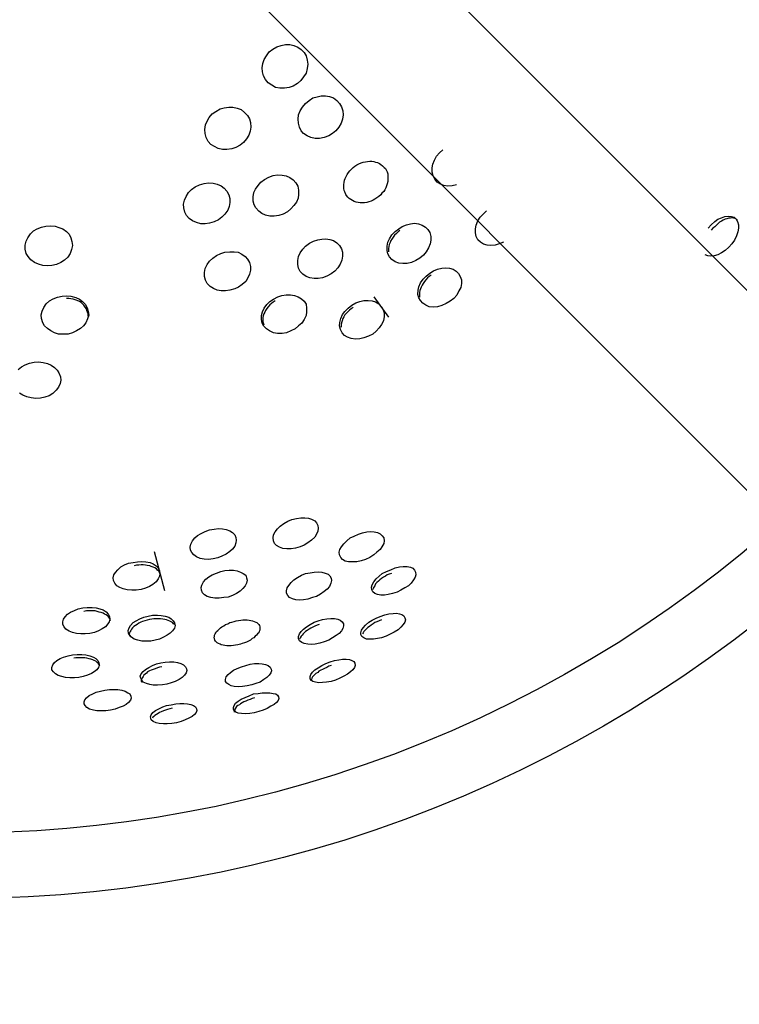
# Model space of a CAD drawing. Units: inches. Extents: x 221 to 373, y 123 to 297.
# Drawn here: x 289 to 290, y 173 to 174 of the extents above; entities that cross this region are included whole.
import ezdxf

# ---------------------------------------------------------------- set-up
doc = ezdxf.new("R2010")
doc.units = ezdxf.units.IN
doc.header["$MEASUREMENT"] = 0
doc.layers.add('Ebene 1', color=7, linetype='Continuous')

# ---------------------------------------------------------------- blocks, each defined once
blk = doc.blocks.new('block 2')
at = {"layer": 'Ebene 1', "color": 179, "lineweight": 25, "true_color": 0x1a171b}
for points in [[(290.4002, 173.2352), (288.5579, 175.0777)], [(288.4522, 174.9712), (290.2939, 173.1291)], [(289.7566, 173.6311), (289.761, 173.6335), (289.7656, 173.6349), (289.7701, 173.6359), (289.7747, 173.6359), (289.779, 173.6349), (289.7832, 173.6332), (289.7868, 173.6307), (289.7899, 173.6273), (289.792, 173.6239), (289.7933, 173.6194), (289.7939, 173.6149), (289.7933, 173.6104), (289.792, 173.6056), (289.7895, 173.6015), (289.7864, 173.5977), (289.7828, 173.5946), (289.7785, 173.5918), (289.774, 173.5901), (289.769, 173.5894), (289.7641, 173.5894), (289.7596, 173.5904), (289.7558, 173.5928), (289.7518, 173.5953), (289.7491, 173.5987), (289.7468, 173.6025), (289.7458, 173.607), (289.7454, 173.6111), (289.7461, 173.6156), (289.7475, 173.6201), (289.7499, 173.6239), (289.7529, 173.628), (289.7566, 173.6311), (289.7566, 173.6311)], [(289.7952, 173.5763), (289.7994, 173.5791), (289.8037, 173.5804), (289.8082, 173.5815), (289.8128, 173.5815), (289.8171, 173.5808), (289.8212, 173.5791), (289.8249, 173.5763), (289.8276, 173.5732), (289.8299, 173.5698), (289.8312, 173.5656), (289.8316, 173.5612), (289.8309, 173.5567), (289.8293, 173.5522), (289.8269, 173.5481), (289.8238, 173.5443), (289.8202, 173.5412), (289.8161, 173.5388), (289.8114, 173.537), (289.8064, 173.536), (289.8019, 173.536), (289.7973, 173.537), (289.7932, 173.5388), (289.7895, 173.5412), (289.7868, 173.5443), (289.7851, 173.5481), (289.7839, 173.5525), (289.7835, 173.5567), (289.7842, 173.5612), (289.7859, 173.5656), (289.7882, 173.5694), (289.7913, 173.5732), (289.7952, 173.5763), (289.7952, 173.5763)], [(289.6962, 173.5649), (289.7007, 173.5674), (289.7051, 173.5687), (289.7098, 173.5694), (289.7144, 173.5694), (289.7189, 173.5684), (289.7232, 173.5667), (289.7267, 173.5636), (289.7299, 173.5605), (289.732, 173.557), (289.733, 173.5529), (289.7334, 173.5481), (289.7327, 173.5439), (289.7313, 173.5395), (289.7289, 173.5357), (289.7256, 173.5319), (289.7219, 173.5288), (289.7175, 173.5264), (289.7131, 173.525), (289.7079, 173.5243), (289.7031, 173.5243), (289.6986, 173.5253), (289.6946, 173.5274), (289.6908, 173.5298), (289.6879, 173.5329), (289.6858, 173.537), (289.6848, 173.5412), (289.6845, 173.5457), (289.6852, 173.5505), (289.6869, 173.5546), (289.6889, 173.5584), (289.6924, 173.5622), (289.6962, 173.5649), (289.6962, 173.5649)], [(289.9518, 173.4867), (289.9472, 173.4857), (289.9425, 173.4854), (289.9384, 173.4861), (289.9349, 173.4874), (289.9315, 173.4895), (289.9289, 173.4929), (289.927, 173.4964), (289.9261, 173.5002), (289.9261, 173.5047), (289.9268, 173.5088), (289.9286, 173.5129), (289.9306, 173.5171), (289.9339, 173.5208), (289.9373, 173.5239)], [(289.844, 173.5067), (289.846, 173.5081), (289.8481, 173.5091), (289.8505, 173.5102), (289.8528, 173.5109), (289.8552, 173.5112), (289.8572, 173.5115), (289.8597, 173.5119), (289.8619, 173.5119), (289.864, 173.5115), (289.866, 173.5109), (289.8681, 173.5105), (289.87, 173.5095), (289.8717, 173.5084), (289.8734, 173.5071), (289.875, 173.5053), (289.8764, 173.504), (289.8774, 173.5022), (289.8781, 173.5005), (289.8788, 173.4985), (289.8791, 173.4967), (289.8791, 173.4947), (289.8791, 173.4926), (289.8791, 173.4902), (289.8784, 173.4878), (289.8777, 173.4857), (289.8767, 173.4836), (289.8757, 173.4816), (289.8746, 173.4799), (289.8727, 173.4781), (289.8714, 173.4761), (289.8693, 173.4743), (289.8674, 173.473), (289.8653, 173.4716), (289.8633, 173.4705), (289.8612, 173.4695), (289.8588, 173.4688), (289.8566, 173.4681), (289.8541, 173.4678), (289.8516, 173.4678), (289.8495, 173.4678), (289.8474, 173.4681), (289.8454, 173.4685), (289.8433, 173.4692), (289.8414, 173.4702), (289.8395, 173.4712), (289.838, 173.4723), (289.8364, 173.4736), (289.835, 173.4754), (289.8343, 173.4767), (289.8333, 173.4792), (289.8326, 173.4809), (289.8323, 173.483), (289.8323, 173.485), (289.8323, 173.4871), (289.8326, 173.4892), (289.833, 173.4916), (289.8336, 173.4936), (289.8347, 173.4957), (289.8357, 173.4978), (289.8373, 173.4998), (289.8386, 173.5016), (289.8404, 173.5033), (289.8421, 173.5053), (289.844, 173.5067), (289.844, 173.5067)], [(289.7479, 173.4926), (289.7525, 173.495), (289.7572, 173.4967), (289.7616, 173.4974), (289.7666, 173.4971), (289.7708, 173.4964), (289.7747, 173.4947), (289.7782, 173.4923), (289.7811, 173.4888), (289.7832, 173.4854), (289.7839, 173.4812), (289.7842, 173.4767), (289.7835, 173.4726), (289.7818, 173.4685), (289.779, 173.4647), (289.7758, 173.4612), (289.7723, 173.4581), (289.7677, 173.4557), (289.763, 173.4544), (289.7582, 173.4537), (289.7535, 173.4537), (289.7491, 173.4547), (289.7451, 173.4564), (289.7417, 173.4588), (289.7387, 173.4623), (289.737, 173.4657), (289.7358, 173.4695), (289.7358, 173.474), (289.7367, 173.4785), (289.7384, 173.4823), (289.741, 173.4861), (289.7441, 173.4895), (289.7479, 173.4926), (289.7479, 173.4926)], [(289.6741, 173.4847), (289.6788, 173.4867), (289.6838, 173.4881), (289.6883, 173.4888), (289.6933, 173.4885), (289.6976, 173.4874), (289.7017, 173.4857), (289.7051, 173.4833), (289.7079, 173.4802), (289.7101, 173.4761), (289.7112, 173.4723), (289.7112, 173.4681), (289.7105, 173.4637), (289.7088, 173.4599), (289.7058, 173.4557), (289.7027, 173.4523), (289.6989, 173.4495), (289.6943, 173.4475), (289.6896, 173.4461), (289.6848, 173.4454), (289.6802, 173.4454), (289.6755, 173.4468), (289.6714, 173.4485), (289.6678, 173.4509), (289.665, 173.4544), (289.6631, 173.4578), (289.6623, 173.4623), (289.6617, 173.4664), (289.6629, 173.4705), (289.6647, 173.4743), (289.6671, 173.4785), (289.6703, 173.4819), (289.6741, 173.4847), (289.6741, 173.4847)], [(290.0019, 173.4258), (289.9973, 173.424), (289.9932, 173.4227), (289.9885, 173.4223), (289.9844, 173.4227), (289.9807, 173.4237), (289.9776, 173.4258), (289.9747, 173.4285), (289.973, 173.432), (289.9723, 173.4358), (289.9723, 173.4399), (289.973, 173.444), (289.9747, 173.4485), (289.9771, 173.4523), (289.9804, 173.4557), (289.9839, 173.4592)], [(289.8905, 173.4402), (289.8943, 173.4426), (289.8989, 173.4444), (289.9031, 173.4454), (289.9074, 173.4461), (289.9115, 173.4454), (289.9155, 173.444), (289.9191, 173.442), (289.9215, 173.4392), (289.9236, 173.4361), (289.9248, 173.432), (289.9248, 173.4282), (289.9239, 173.424), (289.9222, 173.4199), (289.9198, 173.4158), (289.9168, 173.412), (289.9131, 173.4089), (289.9087, 173.4065), (289.9043, 173.4044), (289.8996, 173.4034), (289.895, 173.4034), (289.8908, 173.4037), (289.8869, 173.4051), (289.8834, 173.4075), (289.8808, 173.4103), (289.8791, 173.4134), (289.8781, 173.4171), (289.8781, 173.4216), (289.8791, 173.4258), (289.8808, 173.4296), (289.8834, 173.4337), (289.8867, 173.4371), (289.8905, 173.4402), (289.8905, 173.4402)], [(290.2195, 173.4409), (290.2228, 173.4444), (290.2264, 173.4478), (290.2298, 173.4502), (290.2336, 173.4519), (290.2372, 173.4533), (290.2407, 173.4537), (290.2443, 173.4533), (290.2471, 173.4523), (290.2491, 173.4502), (290.2505, 173.4478), (290.2517, 173.4444), (290.2517, 173.4406), (290.251, 173.4368), (290.2496, 173.4327), (290.2474, 173.4282), (290.2446, 173.424), (290.2414, 173.4206), (290.2376, 173.4171), (290.2336, 173.4144), (290.2298, 173.4123), (290.2259, 173.4113), (290.2224, 173.4109), (290.2192, 173.4113), (290.2164, 173.4123)], [(290.2505, 173.4495), (290.2483, 173.4509), (290.2464, 173.4513), (290.245, 173.4516), (290.2433, 173.4513), (290.2414, 173.4513), (290.2393, 173.4506), (290.2376, 173.4502), (290.2355, 173.4492), (290.2336, 173.4482), (290.2316, 173.4471), (290.2298, 173.4454), (290.2279, 173.4437), (290.2264, 173.4423), (290.2245, 173.4406), (290.2228, 173.4385)], [(289.5205, 173.4433), (289.5253, 173.443), (289.5294, 173.4416), (289.5337, 173.4399), (289.5374, 173.4371), (289.5401, 173.4344), (289.5422, 173.4306), (289.5432, 173.4265), (289.5437, 173.4223), (289.5429, 173.4182), (289.5412, 173.4137), (289.5387, 173.4099), (289.5353, 173.4068), (289.5313, 173.4044), (289.5267, 173.4023), (289.522, 173.401), (289.5172, 173.4006), (289.5122, 173.401), (289.5077, 173.4027), (289.5034, 173.4044), (289.4996, 173.4072), (289.4967, 173.4106), (289.4946, 173.414), (289.4936, 173.4185), (289.4936, 173.4227), (289.4946, 173.4268), (289.4964, 173.4306), (289.499, 173.4347), (289.5024, 173.4378), (289.5064, 173.4402), (289.5108, 173.442), (289.5153, 173.443), (289.5205, 173.4433), (289.5205, 173.4433)], [(289.8919, 173.4382), (289.8898, 173.4368), (289.8881, 173.4351), (289.8862, 173.4333), (289.8848, 173.4313), (289.8834, 173.4292), (289.8822, 173.4275), (289.8814, 173.4254), (289.8805, 173.4234), (289.8802, 173.4213), (289.8798, 173.4192), (289.8798, 173.4158)], [(289.7956, 173.4247), (289.7999, 173.4268), (289.8044, 173.4285), (289.8087, 173.4292), (289.8131, 173.4296), (289.8175, 173.4289), (289.8212, 173.4275), (289.8249, 173.4251), (289.8276, 173.4223), (289.8299, 173.4189), (289.8309, 173.4151), (289.8309, 173.4109), (289.83, 173.4068), (289.8283, 173.4027), (289.8259, 173.3985), (289.8226, 173.3951), (289.8188, 173.3923), (289.8142, 173.3899), (289.8095, 173.3879), (289.805, 173.3872), (289.8006, 173.3872), (289.7959, 173.3879), (289.792, 173.3896), (289.7885, 173.392), (289.7859, 173.3948), (289.7842, 173.3982), (289.7832, 173.4023), (289.7832, 173.4065), (289.7842, 173.4106), (289.7859, 173.4144), (289.7885, 173.4185), (289.7916, 173.4216), (289.7956, 173.4247), (289.7956, 173.4247)], [(289.6969, 173.4116), (289.7014, 173.4137), (289.7058, 173.4151), (289.711, 173.4158), (289.7155, 173.4158), (289.72, 173.4151), (289.7239, 173.413), (289.7275, 173.4106), (289.7299, 173.4078), (289.732, 173.4044), (289.733, 173.3999), (289.733, 173.3961), (289.732, 173.392), (289.7303, 173.3879), (289.7279, 173.3841), (289.7243, 173.381), (289.7203, 173.3782), (289.7162, 173.3762), (289.7112, 173.3748), (289.7065, 173.3741), (289.702, 173.3741), (289.6976, 173.3748), (289.6936, 173.3765), (289.6902, 173.3789), (289.6869, 173.382), (289.6852, 173.3855), (289.6841, 173.3896), (289.6841, 173.3937), (289.6848, 173.3979), (289.6869, 173.402), (289.6893, 173.4058), (289.6929, 173.4089), (289.6969, 173.4116), (289.6969, 173.4116)], [(289.9236, 173.393), (289.9275, 173.3954), (289.9317, 173.3972), (289.9363, 173.3982), (289.9404, 173.3985), (289.9444, 173.3982), (289.9484, 173.3972), (289.9515, 173.3951), (289.9542, 173.3927), (289.9559, 173.3896), (289.9572, 173.3858), (289.9572, 173.382), (289.9565, 173.3779), (289.9546, 173.3741), (289.9522, 173.3696), (289.9491, 173.3662), (289.9451, 173.3631), (289.941, 173.3606), (289.9363, 173.3586), (289.9317, 173.3572), (289.9275, 173.3569), (289.9229, 173.3572), (289.9194, 173.3589), (289.9162, 173.361), (289.9137, 173.3638), (289.912, 173.3669), (289.9108, 173.3703), (289.9112, 173.3748), (289.912, 173.3786), (289.9137, 173.3827), (289.9165, 173.3865), (289.9198, 173.3899), (289.9236, 173.393), (289.9236, 173.393)], [(289.9249, 173.391), (289.9229, 173.3896), (289.9211, 173.3879), (289.9194, 173.3858), (289.918, 173.3841), (289.9165, 173.382), (289.9155, 173.3803), (289.9144, 173.3782), (289.9137, 173.3762), (289.9131, 173.3744), (289.9127, 173.3724), (289.9127, 173.37), (289.9127, 173.3682), (289.9127, 173.3675)], [(289.5377, 173.3689), (289.5422, 173.3686), (289.5472, 173.3672), (289.5511, 173.3655), (289.5546, 173.3627), (289.5573, 173.36), (289.5594, 173.3562), (289.5606, 173.3524), (289.561, 173.3482), (289.5599, 173.3445), (289.558, 173.3403), (289.5556, 173.3369), (289.5522, 173.3341), (289.5482, 173.3317), (289.5437, 173.3296), (289.5391, 173.3283), (289.5341, 173.3283), (289.5291, 173.3283), (289.5246, 173.3296), (289.5207, 173.3317), (289.5172, 173.3341), (289.5139, 173.3369), (289.5122, 173.3403), (289.5108, 173.3448), (289.5105, 173.3486), (289.5115, 173.3527), (289.5132, 173.3565), (289.5158, 173.3603), (289.5193, 173.3634), (289.5232, 173.3658), (289.5277, 173.3675), (289.5327, 173.3686), (289.5377, 173.3689), (289.5377, 173.3689)], [(289.5606, 173.3472), (289.5606, 173.3496), (289.5599, 173.3517), (289.5592, 173.3534), (289.5586, 173.3551), (289.5573, 173.3569), (289.556, 173.3589), (289.5546, 173.3603), (289.5529, 173.3617), (289.5511, 173.3627), (289.5489, 173.3638), (289.5468, 173.3648), (289.5444, 173.3655), (289.5422, 173.3658), (289.5398, 173.3662), (289.5374, 173.3662)], [(289.7573, 173.3655), (289.762, 173.3679), (289.7663, 173.3693), (289.7708, 173.37), (289.7754, 173.37), (289.7797, 173.3693), (289.7835, 173.3679), (289.7871, 173.3658), (289.7899, 173.3631), (289.792, 173.36), (289.7926, 173.3558), (289.7926, 173.352), (289.792, 173.3479), (289.7902, 173.3438), (289.7875, 173.34), (289.7842, 173.3369), (289.7804, 173.3338), (289.7758, 173.3317), (289.7713, 173.3296), (289.7666, 173.329), (289.7616, 173.329), (289.7573, 173.3296), (289.7532, 173.3317), (289.7499, 173.3338), (289.7472, 173.3365), (289.7454, 173.34), (289.7448, 173.3438), (289.7448, 173.3479), (289.7458, 173.352), (289.7475, 173.3558), (289.7504, 173.3596), (289.7535, 173.3627), (289.7573, 173.3655), (289.7573, 173.3655)], [(289.7592, 173.3634), (289.7572, 173.362), (289.7553, 173.3606), (289.7535, 173.3593), (289.7518, 173.3572), (289.7504, 173.3555), (289.7491, 173.3534), (289.7482, 173.3517), (289.7472, 173.3496), (289.7465, 173.3476), (289.7461, 173.3458), (289.7461, 173.3438), (289.7461, 173.3414), (289.7472, 173.3379)], [(289.8407, 173.3589), (289.8448, 173.3613), (289.8491, 173.3627), (289.8536, 173.3638), (289.8579, 173.3641), (289.8622, 173.3634), (289.866, 173.3624), (289.8693, 173.3603), (289.8721, 173.3572), (289.874, 173.3541), (289.875, 173.3507), (289.875, 173.3469), (289.8743, 173.3424), (289.8724, 173.3386), (289.8696, 173.3348), (289.8664, 173.3314), (289.8629, 173.3283), (289.8583, 173.3259), (289.8536, 173.3241), (289.8491, 173.3231), (289.8447, 173.3228), (289.84, 173.3234), (289.8361, 173.3248), (289.833, 173.3269), (289.8305, 173.3296), (289.8286, 173.3331), (289.8276, 173.3369), (289.828, 173.3407), (289.829, 173.3448), (289.8309, 173.3489), (289.8333, 173.3524), (289.8367, 173.3558), (289.8407, 173.3589), (289.8407, 173.3589)], [(289.8802, 173.3462), (289.8646, 173.3679)], [(289.8421, 173.3565), (289.84, 173.3551), (289.8381, 173.3538), (289.8364, 173.352), (289.835, 173.3503), (289.8333, 173.3486), (289.8323, 173.3465), (289.8312, 173.3448), (289.8305, 173.3424), (289.8299, 173.3403), (289.8293, 173.3386), (289.8293, 173.3355)], [(289.5077, 173.2986), (289.5126, 173.2979), (289.5172, 173.2969), (289.5212, 173.2952), (289.5246, 173.2928), (289.5274, 173.29), (289.5294, 173.2869), (289.531, 173.2828), (289.5313, 173.2793), (289.5306, 173.2756), (289.5288, 173.2718), (289.5263, 173.2687), (289.5229, 173.2652), (289.5189, 173.2628), (289.5145, 173.2611), (289.5098, 173.2601), (289.5048, 173.2597), (289.4998, 173.2604), (289.4953, 173.2614), (289.491, 173.2632), (289.4876, 173.2656)], [(289.486, 173.2907), (289.4897, 173.2935), (289.4936, 173.2955), (289.4981, 173.2973), (289.5031, 173.2983), (289.5077, 173.2986), (289.5077, 173.2986)], [(289.7771, 173.1312), (289.7818, 173.1322), (289.7864, 173.1329), (289.7906, 173.1329), (289.7945, 173.1326), (289.798, 173.1316), (289.8013, 173.1298), (289.8033, 173.1278), (289.8047, 173.125), (289.805, 173.1219), (289.8047, 173.1188), (289.8033, 173.1157), (289.8013, 173.1126), (289.798, 173.1092), (289.794, 173.1064), (289.7902, 173.104), (289.7858, 173.1023), (289.7808, 173.1009), (289.7761, 173.1002), (289.7715, 173.1002), (289.7673, 173.1005), (289.7637, 173.1019), (289.7606, 173.1036), (289.7585, 173.1057), (289.7573, 173.1085), (289.7572, 173.1119), (289.7573, 173.115), (289.7592, 173.1181), (289.7616, 173.1212), (289.7646, 173.1243), (289.7684, 173.1271), (289.7727, 173.1295), (289.7771, 173.1312), (289.7771, 173.1312)], [(289.6893, 173.1202), (289.6943, 173.1209), (289.6989, 173.1216), (289.7031, 173.1212), (289.7072, 173.1205), (289.711, 173.1191), (289.7138, 173.1174), (289.7162, 173.115), (289.7175, 173.1123), (289.7179, 173.1092), (289.7175, 173.1064), (289.7162, 173.103), (289.7138, 173.0999), (289.711, 173.0971), (289.707, 173.0943), (289.7027, 173.0923), (289.6983, 173.0906), (289.6933, 173.0895), (289.6883, 173.0888), (289.6838, 173.0892), (289.6795, 173.0899), (289.6755, 173.0916), (289.6728, 173.0937), (289.6707, 173.0961), (289.6691, 173.0988), (289.669, 173.1019), (289.6697, 173.105), (289.6714, 173.1085), (289.6738, 173.1116), (289.6767, 173.1143), (289.6805, 173.1164), (289.6848, 173.1185), (289.6893, 173.1202), (289.6893, 173.1202)], [(289.8478, 173.1157), (289.8519, 173.1171), (289.8566, 173.1181), (289.8609, 173.1185), (289.8646, 173.1181), (289.8681, 173.1174), (289.871, 173.116), (289.8731, 173.114), (289.8746, 173.1116), (289.875, 173.1085), (289.8746, 173.1057), (289.8727, 173.1023), (289.8707, 173.0992), (289.8674, 173.0964), (289.864, 173.0937), (289.8597, 173.0909), (289.8552, 173.0888), (289.8505, 173.0875), (289.846, 173.0864), (289.8414, 173.0861), (289.8373, 173.0864), (289.8336, 173.0871), (289.8309, 173.0888), (289.829, 173.0909), (289.8276, 173.0937), (289.8273, 173.0964), (289.828, 173.0992), (289.8299, 173.1023), (289.8323, 173.1054), (289.8354, 173.1085), (289.8388, 173.1116), (289.8433, 173.1136), (289.8478, 173.1157), (289.8478, 173.1157)], [(289.6421, 173.0554), (289.6311, 173.0968)], [(289.6082, 173.0857), (289.6128, 173.0864), (289.6175, 173.0868), (289.6219, 173.0864), (289.6262, 173.0854), (289.6297, 173.084), (289.6326, 173.0819), (289.635, 173.0799), (289.6364, 173.0768), (289.6368, 173.074), (289.6364, 173.0709), (289.635, 173.0682), (289.6326, 173.0651), (289.6293, 173.0623), (289.6256, 173.0599), (289.6213, 173.0582), (289.6168, 173.0568), (289.6114, 173.0561), (289.6068, 173.0561), (289.602, 173.0564), (289.5977, 173.0575), (289.594, 173.0589), (289.5909, 173.0609), (289.5889, 173.0637), (289.5873, 173.0664), (289.587, 173.0692), (289.5877, 173.0723), (289.5896, 173.0751), (289.592, 173.0778), (289.5952, 173.0809), (289.599, 173.083), (289.6033, 173.0847), (289.6082, 173.0857), (289.6082, 173.0857)], [(289.6378, 173.072), (289.6374, 173.0723), (289.6371, 173.0737), (289.6364, 173.0751), (289.6354, 173.0764), (289.6343, 173.0775), (289.633, 173.0788), (289.6314, 173.0799), (289.6297, 173.0806), (289.6276, 173.0813), (289.6259, 173.0819), (289.6233, 173.0823), (289.6213, 173.0826), (289.6188, 173.083), (289.6168, 173.083), (289.6142, 173.0826), (289.6118, 173.0826), (289.6094, 173.0819)], [(289.882, 173.0778), (289.8867, 173.0799), (289.8912, 173.0809), (289.8953, 173.0813), (289.8996, 173.0813), (289.9029, 173.0806), (289.9056, 173.0795), (289.9074, 173.0775), (289.9084, 173.0754), (289.9087, 173.0726), (289.9081, 173.0699), (289.9063, 173.0671), (289.9038, 173.0637), (289.901, 173.0609), (289.897, 173.0585), (289.8929, 173.0561), (289.8888, 173.054), (289.8841, 173.0527), (289.8795, 173.0516), (289.8753, 173.0509), (289.8714, 173.0509), (289.8679, 173.0516), (289.865, 173.0527), (289.8629, 173.0544), (289.8619, 173.0564), (289.8615, 173.0592), (289.8622, 173.062), (289.864, 173.0651), (289.8664, 173.0682), (289.8696, 173.0709), (289.8731, 173.0737), (289.8774, 173.0761), (289.882, 173.0778), (289.882, 173.0778)], [(289.7014, 173.0761), (289.7058, 173.0771), (289.7105, 173.0775), (289.7151, 173.0775), (289.7189, 173.0768), (289.7225, 173.0754), (289.7253, 173.074), (289.7279, 173.072), (289.7289, 173.0692), (289.7296, 173.0668), (289.7289, 173.0637), (289.7275, 173.0606), (289.725, 173.0578), (289.7219, 173.0551), (289.7182, 173.0527), (289.7138, 173.0506), (289.7091, 173.0489), (289.7045, 173.0482), (289.6996, 173.0475), (289.695, 173.0475), (289.6908, 173.0482), (289.6869, 173.0496), (289.6841, 173.0513), (289.6819, 173.0533), (289.6809, 173.0561), (289.6805, 173.0589), (289.6812, 173.0616), (289.6831, 173.0651), (289.6855, 173.0678), (289.6886, 173.0702), (289.6924, 173.0726), (289.6969, 173.0744), (289.7014, 173.0761), (289.7014, 173.0761)], [(289.7916, 173.0737), (289.7963, 173.0747), (289.8007, 173.0754), (289.805, 173.0757), (289.8088, 173.0754), (289.8125, 173.0744), (289.8154, 173.073), (289.8175, 173.0713), (289.8188, 173.0689), (289.8192, 173.0664), (289.8185, 173.0637), (289.8171, 173.0602), (289.8145, 173.0571), (289.8114, 173.0547), (289.8075, 173.052), (289.8033, 173.0496), (289.799, 173.0482), (289.794, 173.0465), (289.7895, 173.0458), (289.7851, 173.0454), (289.7811, 173.0458), (289.7775, 173.0468), (289.7744, 173.0482), (289.7727, 173.0506), (289.7713, 173.053), (289.7713, 173.0554), (289.772, 173.0585), (289.7737, 173.0613), (289.7761, 173.0644), (289.779, 173.0671), (289.7828, 173.0695), (289.7871, 173.072), (289.7916, 173.0737), (289.7916, 173.0737)], [(289.8829, 173.074), (289.8805, 173.0733), (289.8784, 173.0723), (289.8764, 173.0709), (289.8743, 173.0699), (289.8724, 173.0685), (289.8703, 173.0671), (289.869, 173.0657), (289.8674, 173.0644), (289.866, 173.063), (289.865, 173.0609), (289.864, 173.0595), (289.8633, 173.0582), (289.8629, 173.0568)], [(289.5549, 173.0375), (289.5594, 173.0378), (289.5646, 173.0378), (289.5691, 173.0375), (289.5729, 173.0365), (289.5765, 173.0351), (289.5796, 173.033), (289.5818, 173.0306), (289.5832, 173.0282), (289.5835, 173.0254), (289.5828, 173.0227), (289.5815, 173.0203), (289.5789, 173.0172), (289.5754, 173.0151), (289.5715, 173.013), (289.5673, 173.0113), (289.5623, 173.0103), (289.5573, 173.0099), (289.5525, 173.0099), (289.5479, 173.0103), (289.5437, 173.0113), (289.5401, 173.0127), (289.5368, 173.0148), (289.5348, 173.0172), (289.5337, 173.0196), (289.5334, 173.0227), (289.5341, 173.0254), (289.536, 173.0279), (289.5384, 173.0306), (289.5418, 173.0327), (289.5458, 173.0347), (289.5499, 173.0365), (289.5549, 173.0375), (289.5549, 173.0375)], [(289.5842, 173.0241), (289.5839, 173.0254), (289.5832, 173.0265), (289.5822, 173.0279), (289.5809, 173.0289), (289.5796, 173.0299), (289.5778, 173.0306), (289.5765, 173.0316), (289.5742, 173.0323), (289.5722, 173.0327), (289.5701, 173.0334), (289.568, 173.0341), (289.5654, 173.0341), (289.563, 173.0341), (289.561, 173.0341), (289.5586, 173.0341), (289.556, 173.0334)], [(289.6244, 173.0285), (289.629, 173.0296), (289.634, 173.0296), (289.6381, 173.0292), (289.6424, 173.0285), (289.6461, 173.0275), (289.6488, 173.0258), (289.6509, 173.0237), (289.6523, 173.0213), (289.6528, 173.0186), (289.6521, 173.0158), (289.6502, 173.013), (289.6476, 173.0106), (289.6445, 173.0082), (289.6407, 173.0061), (289.6364, 173.0041), (289.6318, 173.003), (289.6269, 173.002), (289.6219, 173.002), (289.6175, 173.002), (289.6132, 173.003), (289.6095, 173.0041), (289.6064, 173.0061), (289.6044, 173.0086), (289.6033, 173.0106), (289.6028, 173.0134), (289.604, 173.0161), (289.6054, 173.0186), (289.6082, 173.0217), (289.6114, 173.0237), (289.6152, 173.0258), (289.6195, 173.0275), (289.6244, 173.0285), (289.6244, 173.0285)], [(289.6523, 173.0196), (289.6512, 173.0203), (289.6502, 173.0217), (289.6488, 173.0227), (289.6474, 173.0234), (289.6455, 173.0241), (289.6438, 173.0248), (289.6418, 173.0251), (289.6397, 173.0254), (289.6374, 173.0258), (289.635, 173.0258), (289.6326, 173.0258), (289.6304, 173.0258), (289.628, 173.0254), (289.6256, 173.0251)], [(289.805, 173.0237), (289.8095, 173.0251), (289.8142, 173.0258), (289.8185, 173.0261), (289.8223, 173.0261), (289.8259, 173.0254), (289.8283, 173.0244), (289.8305, 173.0227), (289.8319, 173.0203), (289.8319, 173.0182), (289.8312, 173.0155), (289.8299, 173.013), (289.8273, 173.0103), (289.8242, 173.0079), (289.8202, 173.0055), (289.8161, 173.003), (289.8114, 173.0013), (289.8068, 172.9999), (289.8019, 172.9989), (289.7976, 172.9986), (289.7939, 172.9989), (289.7902, 172.9996), (289.7875, 173.0006), (289.7852, 173.0024), (289.7842, 173.0048), (289.7842, 173.0068), (289.7851, 173.0096), (289.7868, 173.0124), (289.7892, 173.0148), (289.7925, 173.0172), (289.7963, 173.0196), (289.8006, 173.022), (289.805, 173.0237), (289.805, 173.0237)], [(289.871, 173.0282), (289.8757, 173.0299), (289.8802, 173.031), (289.8845, 173.0313), (289.8881, 173.0316), (289.8915, 173.031), (289.8939, 173.0303), (289.896, 173.0289), (289.897, 173.0268), (289.8976, 173.0248), (289.8969, 173.0223), (289.8953, 173.0196), (289.8929, 173.0168), (289.8898, 173.0141), (289.8858, 173.0117), (289.8815, 173.0093), (289.8771, 173.0072), (289.8724, 173.0055), (289.8679, 173.0048), (289.8636, 173.0041), (289.8595, 173.0041), (289.8562, 173.0041), (289.8535, 173.0055), (289.8512, 173.0068), (289.8502, 173.0089), (289.8502, 173.011), (289.8509, 173.0137), (289.8528, 173.0161), (289.8552, 173.0189), (289.8588, 173.022), (289.8622, 173.0244), (289.8664, 173.0265), (289.871, 173.0282), (289.871, 173.0282)], [(289.6256, 173.0251), (289.623, 173.0244), (289.6206, 173.0237), (289.6183, 173.023), (289.6163, 173.022), (289.6142, 173.021), (289.6125, 173.0196), (289.6107, 173.0186), (289.6089, 173.0175), (289.6075, 173.0161), (289.6064, 173.0148), (289.6058, 173.0134), (289.6051, 173.0124), (289.6044, 173.011), (289.604, 173.0096), (289.6044, 173.0072)], [(289.7155, 173.023), (289.7179, 173.0237), (289.7203, 173.0241), (289.7229, 173.0244), (289.725, 173.0248), (289.7275, 173.0248), (289.7296, 173.0248), (289.7317, 173.0244), (289.7334, 173.0241), (289.7351, 173.0237), (289.737, 173.023), (289.7387, 173.0223), (289.7398, 173.0217), (289.741, 173.0203), (289.7418, 173.0196), (289.7427, 173.0186), (289.743, 173.0172), (289.743, 173.0161), (289.743, 173.0148), (289.743, 173.0137), (289.7423, 173.0124), (289.7417, 173.011), (289.7405, 173.0096), (289.7394, 173.0082), (289.738, 173.0072), (289.7367, 173.0055), (289.7349, 173.0048), (289.733, 173.003), (289.731, 173.002), (289.7289, 173.001), (289.7267, 173.0003), (289.7243, 172.9996), (289.7222, 172.9989), (289.7196, 172.9982), (289.7172, 172.9979), (289.7148, 172.9975), (289.7125, 172.9972), (289.7101, 172.9972), (289.7079, 172.9972), (289.7058, 172.9975), (289.7041, 172.9979), (289.702, 172.9982), (289.7007, 172.9989), (289.6989, 172.9996), (289.6977, 173.0003), (289.6969, 173.001), (289.6957, 173.002), (289.695, 173.003), (289.6946, 173.0048), (289.6943, 173.0055), (289.6946, 173.0072), (289.6946, 173.0082), (289.6953, 173.0096), (289.6962, 173.011), (289.6969, 173.0124), (289.6983, 173.0134), (289.6996, 173.0148), (289.701, 173.0161), (289.7027, 173.0172), (289.7045, 173.0182), (289.7065, 173.0196), (289.7088, 173.0203), (289.711, 173.0217), (289.7132, 173.0223), (289.7155, 173.023), (289.7155, 173.023)], [(289.8061, 173.0196), (289.8037, 173.0189), (289.8014, 173.0179), (289.7994, 173.0168), (289.7973, 173.0158), (289.7952, 173.0148), (289.7933, 173.0134), (289.7916, 173.0124), (289.7902, 173.011), (289.7889, 173.0096), (289.7878, 173.0082), (289.7868, 173.0072), (289.7859, 173.0055), (289.7852, 173.0041)], [(289.8721, 173.0248), (289.8696, 173.0237), (289.8674, 173.0227), (289.8653, 173.0217), (289.8633, 173.0203), (289.8612, 173.0189), (289.8595, 173.0175), (289.8576, 173.0165), (289.8562, 173.0151), (289.8548, 173.0137), (289.8536, 173.0124), (289.8528, 173.011), (289.8519, 173.0096)], [(289.5439, 172.9875), (289.5489, 172.9879), (289.5539, 172.9879), (289.558, 172.9875), (289.5623, 172.9865), (289.566, 172.9851), (289.5687, 172.9834), (289.5708, 172.9813), (289.5718, 172.9793), (289.5722, 172.9769), (289.5715, 172.9741), (289.5697, 172.9717), (289.567, 172.9693), (289.5639, 172.9676), (289.5599, 172.9658), (289.5553, 172.9645), (289.5506, 172.9634), (289.5458, 172.9631), (289.5408, 172.9631), (289.5362, 172.9634), (289.5324, 172.9645), (289.5284, 172.9655), (289.5257, 172.9672), (289.5236, 172.9693), (289.522, 172.9717), (289.522, 172.9741), (289.5229, 172.9769), (289.5246, 172.9793), (289.527, 172.9813), (289.5306, 172.9834), (289.5344, 172.9851), (289.5391, 172.9865), (289.5439, 172.9875), (289.5439, 172.9875)], [(289.5729, 172.9755), (289.5718, 172.9776), (289.5711, 172.9786), (289.5697, 172.9796), (289.5687, 172.9807), (289.567, 172.9813), (289.5654, 172.982), (289.5634, 172.9827), (289.5617, 172.9831), (289.5592, 172.9838), (289.557, 172.9841), (289.5546, 172.9841), (289.5522, 172.9841), (289.5499, 172.9841), (289.5475, 172.9841), (289.5451, 172.9838)], [(289.6378, 172.9789), (289.6424, 172.9796), (289.6469, 172.98), (289.6516, 172.98), (289.6555, 172.9793), (289.659, 172.9782), (289.6617, 172.9769), (289.664, 172.9748), (289.665, 172.9727), (289.6654, 172.9707), (289.6647, 172.9683), (289.6629, 172.9658), (289.6604, 172.9634), (289.6573, 172.9614), (289.6529, 172.959), (289.6488, 172.9576), (289.6442, 172.9562), (289.6393, 172.9555), (289.6343, 172.9552), (289.6297, 172.9552), (289.6259, 172.9559), (289.6223, 172.9569), (289.619, 172.9583), (289.6175, 172.9607), (289.6163, 172.9627), (289.6159, 172.9648), (289.6169, 172.9672), (289.6188, 172.9696), (289.6213, 172.972), (289.6249, 172.9741), (289.6287, 172.9762), (289.633, 172.9779), (289.6378, 172.9789), (289.6378, 172.9789)], [(289.6388, 172.9748), (289.6364, 172.9745), (289.634, 172.9738), (289.6318, 172.9727), (289.6297, 172.972), (289.6276, 172.971), (289.6256, 172.9703), (289.6237, 172.9693), (289.6223, 172.9679), (289.6209, 172.9669), (289.6195, 172.9658), (289.6188, 172.9645), (289.6182, 172.9634), (289.6175, 172.9621), (289.6169, 172.9607), (289.6169, 172.9596), (289.6175, 172.9586)], [(289.7282, 172.9762), (289.7327, 172.9776), (289.7374, 172.9782), (289.7417, 172.9782), (289.7454, 172.9779), (289.7491, 172.9772), (289.7518, 172.9762), (289.7539, 172.9745), (289.7551, 172.9724), (289.7553, 172.9703), (289.7546, 172.9683), (289.7529, 172.9658), (289.7504, 172.9634), (289.7472, 172.9614), (289.7434, 172.9586), (289.7387, 172.9569), (289.7343, 172.9555), (289.7296, 172.9545), (289.7246, 172.9538), (289.72, 172.9534), (289.7158, 172.9538), (289.7124, 172.9545), (289.7098, 172.9559), (289.7077, 172.9572), (289.7065, 172.9593), (289.7065, 172.9614), (289.7072, 172.9641), (289.7094, 172.9665), (289.7119, 172.9686), (289.7151, 172.971), (289.7189, 172.9731), (289.7236, 172.9748), (289.7282, 172.9762), (289.7282, 172.9762)], [(289.8178, 172.98), (289.8223, 172.9813), (289.8269, 172.982), (289.8309, 172.9827), (289.8347, 172.9827), (289.8381, 172.9824), (289.8407, 172.9813), (289.8428, 172.9803), (289.844, 172.9786), (289.8442, 172.9762), (289.8435, 172.9741), (289.8417, 172.9717), (289.8393, 172.9693), (289.8361, 172.9669), (289.8323, 172.9648), (289.828, 172.9627), (289.8233, 172.9607), (289.8188, 172.9593), (289.8138, 172.9583), (289.8095, 172.9579), (289.8057, 172.9576), (289.8021, 172.9583), (289.7994, 172.959), (289.7976, 172.9607), (289.7966, 172.9621), (289.7966, 172.9645), (289.7973, 172.9665), (289.799, 172.9689), (289.8014, 172.9714), (289.805, 172.9738), (289.8088, 172.9762), (289.8131, 172.9782), (289.8178, 172.98), (289.8178, 172.98)], [(289.8188, 172.9762), (289.8164, 172.9755), (289.8142, 172.9741), (289.8118, 172.9731), (289.8095, 172.972), (289.8078, 172.971), (289.8057, 172.97), (289.8044, 172.9686), (289.8026, 172.9676), (289.8013, 172.9665), (289.8001, 172.9652), (289.799, 172.9641), (289.7983, 172.9627), (289.798, 172.9614), (289.7976, 172.9607), (289.7973, 172.9596)], [(289.5782, 172.95), (289.5832, 172.9507), (289.5877, 172.9507), (289.592, 172.9507), (289.5963, 172.95), (289.5997, 172.949), (289.6027, 172.9472), (289.6047, 172.9459), (289.6058, 172.9434), (289.6061, 172.9414), (289.6054, 172.9393), (289.6035, 172.9369), (289.6008, 172.9348), (289.5977, 172.9328), (289.5933, 172.9314), (289.5892, 172.9297), (289.5842, 172.9286), (289.5794, 172.9279), (289.5742, 172.9279), (289.5697, 172.9279), (289.566, 172.9286), (289.562, 172.9297), (289.5592, 172.9314), (289.5573, 172.9335), (289.5563, 172.9355), (289.5563, 172.9376), (289.557, 172.9397), (289.5587, 172.9417), (289.5617, 172.9441), (289.5653, 172.9459), (289.5691, 172.9479), (289.5735, 172.949), (289.5782, 172.95), (289.5782, 172.95)], [(289.7363, 172.9459), (289.741, 172.9465), (289.7454, 172.9472), (289.7498, 172.9472), (289.7535, 172.9472), (289.7572, 172.9465), (289.7599, 172.9459), (289.7616, 172.9445), (289.7627, 172.9428), (289.763, 172.941), (289.7623, 172.939), (289.7606, 172.9369), (289.7582, 172.9348), (289.7546, 172.9328), (289.7506, 172.9304), (289.7465, 172.9286), (289.7418, 172.9273), (289.737, 172.9259), (289.7324, 172.9252), (289.7279, 172.9248), (289.7236, 172.9252), (289.72, 172.9255), (289.7175, 172.9266), (289.7155, 172.9279), (289.7148, 172.9297), (289.7148, 172.9314), (289.7155, 172.9338), (289.7172, 172.9362), (289.72, 172.9383), (289.7232, 172.9403), (289.7272, 172.9421), (289.7317, 172.9438), (289.7363, 172.9459), (289.7363, 172.9459)], [(289.6488, 172.9345), (289.6535, 172.9355), (289.6579, 172.9359), (289.6623, 172.9359), (289.666, 172.9355), (289.6697, 172.9348), (289.6724, 172.9338), (289.6745, 172.9321), (289.6755, 172.93), (289.6759, 172.9283), (289.6752, 172.9262), (289.6734, 172.9242), (289.671, 172.9221), (289.6676, 172.92), (289.6636, 172.9183), (289.6593, 172.9166), (289.6543, 172.9152), (289.6495, 172.9145), (289.6445, 172.9142), (289.6404, 172.9142), (289.6361, 172.9145), (289.6326, 172.9152), (289.6297, 172.9166), (289.6276, 172.9183), (289.6269, 172.92), (289.6266, 172.9217), (289.6276, 172.9238), (289.6293, 172.9262), (289.6321, 172.9283), (289.6354, 172.93), (289.6397, 172.9321), (289.6438, 172.9335), (289.6488, 172.9345), (289.6488, 172.9345)], [(289.7374, 172.9417), (289.7349, 172.941), (289.7327, 172.94), (289.7303, 172.9393), (289.7282, 172.9383), (289.726, 172.9376), (289.7243, 172.9366), (289.7225, 172.9355), (289.7212, 172.9345), (289.7196, 172.9335), (289.7182, 172.9324), (289.7172, 172.9307), (289.7165, 172.9297), (289.7162, 172.9286), (289.7158, 172.9276), (289.7155, 172.9266)], [(289.6498, 172.9307), (289.6474, 172.93), (289.6449, 172.9293), (289.6428, 172.9286), (289.6404, 172.9279), (289.6381, 172.9269), (289.6364, 172.9262), (289.6347, 172.9252), (289.633, 172.9242), (289.6314, 172.9231), (289.6304, 172.9221), (289.6293, 172.9211), (289.6287, 172.92)]]:
    blk.add_lwpolyline(points, dxfattribs=at)
for points in [[(288.2434, 173.5519), (288.5478, 172.899), (289.3248, 172.6162), (289.9776, 172.9207), (290.6301, 173.2246), (290.9132, 174.0021), (290.6088, 174.655), (290.3046, 175.3075), (289.527, 175.5903), (288.8744, 175.2861), (288.2256, 174.9833), (287.9406, 174.2006), (288.2434, 173.5519), (288.2434, 173.5519), (288.2434, 173.5519), (288.2434, 173.5519)], [(290.801, 174.1031), (290.801, 174.862), (290.1847, 175.4784), (289.4263, 175.4784), (288.6675, 175.4784), (288.051, 174.862), (288.051, 174.1031), (288.051, 173.3448), (288.6675, 172.7285), (289.4263, 172.7285), (290.1804, 172.7285), (290.801, 173.3489), (290.801, 174.1031), (290.801, 174.1031), (290.801, 174.1031), (290.801, 174.1031)]]:
    blk.add_open_spline(points, degree=3, knots=[0, 0, 0, 0, 1, 1, 1, 2, 2, 2, 3, 3, 3, 4, 4, 4, 5, 5, 5, 5], dxfattribs=at)

msp = doc.modelspace()

# ---------------------------------------------------------------- block references
at = {"layer": 'Ebene 1'}
msp.add_blockref('block 2', (0, 0), dxfattribs=at)

doc.saveas('drawing.dxf')
